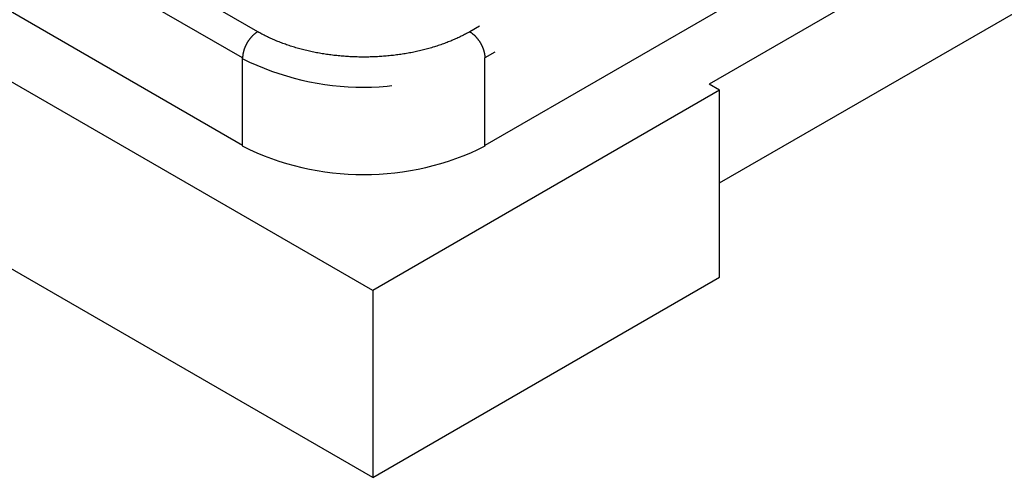
# Model space of a CAD drawing. Extents: x -173 to 5059, y -170 to 3506.
# Drawn here: x 2153 to 2383, y 2066 to 2172 of the extents above; entities that cross this region are included whole.
import ezdxf

# ---------------------------------------------------------------- set-up
doc = ezdxf.new("R2010")
doc.units = 0
doc.linetypes.add('DASHEDBIDOT', pattern=[12.4, 3, -3, 0.2, -3, 0.2, -3])
doc.layers.get('0').update_dxf_attribs({"linetype": 'CONTINUOUS'})
doc.layers.add('LAYER0000', color=7, linetype='CONTINUOUS')

# ---------------------------------------------------------------- blocks, each defined once
blk = doc.blocks.new('VIEWBLK28')
at = {"layer": 'LAYER0000', "color": 251, "linetype": 'DASHEDBIDOT'}
for p, q in [((227.034, 208.987), (194.625, 190.276)), ((227.329, 208.476), (194.919, 189.765)), ((190.5, 190.276), (171.762, 201.094)), ((190.205, 189.765), (171.467, 200.584)), ((190.205, 188.064), (190.205, 189.765)), ((194.919, 188.064), (194.919, 189.765))]:
    blk.add_line(p, q, dxfattribs=at)
at = {"layer": 'LAYER0000', "color": 7, "linetype": 'CONTINUOUS'}
for p, q in [((230.157, 207.082), (199.28, 189.255)), ((225.276, 205.59), (194.919, 188.064)), ((199.486, 187.333), (230.511, 205.244)), ((192.739, 185.24), (166.576, 200.346)), ((190.205, 188.064), (171.467, 198.883)), ((192.739, 181.6), (166.576, 196.705)), ((199.486, 189.136), (192.739, 185.24)), ((199.486, 189.136), (199.28, 189.255)), ((199.486, 185.496), (199.486, 189.136)), ((192.739, 181.6), (199.486, 185.496)), ((192.739, 185.24), (192.739, 181.6))]:
    blk.add_line(p, q, dxfattribs=at)
at = {"layer": 'LAYER0000', "color": 251}
for points in [[(190.5, 190.276, 0), (190.496, 190.273, 0), (190.491, 190.27, 0), (190.487, 190.267, 0), (190.482, 190.265, 0), (190.478, 190.262, 0), (190.473, 190.259, 0), (190.469, 190.256, 0), (190.464, 190.252, 0), (190.46, 190.249, 0), (190.455, 190.246, 0), (190.45, 190.242, 0), (190.446, 190.238, 0), (190.441, 190.235, 0), (190.437, 190.231, 0), (190.432, 190.227, 0), (190.427, 190.223, 0), (190.423, 190.219, 0), (190.418, 190.215, 0), (190.414, 190.211, 0), (190.409, 190.206, 0), (190.404, 190.202, 0), (190.4, 190.197, 0), (190.395, 190.193, 0), (190.39, 190.188, 0), (190.386, 190.183, 0), (190.381, 190.178, 0), (190.377, 190.173, 0), (190.372, 190.168, 0), (190.368, 190.163, 0), (190.363, 190.158, 0), (190.359, 190.152, 0), (190.355, 190.147, 0), (190.35, 190.142, 0), (190.346, 190.136, 0), (190.342, 190.131, 0), (190.337, 190.125, 0), (190.333, 190.119, 0), (190.329, 190.113, 0), (190.325, 190.107, 0), (190.321, 190.102, 0), (190.317, 190.096, 0), (190.313, 190.09, 0), (190.309, 190.083, 0), (190.305, 190.077, 0), (190.301, 190.071, 0), (190.297, 190.065, 0), (190.294, 190.059, 0), (190.29, 190.052, 0), (190.286, 190.046, 0), (190.283, 190.04, 0), (190.279, 190.033, 0), (190.276, 190.027, 0), (190.273, 190.02, 0), (190.27, 190.014, 0), (190.266, 190.008, 0), (190.263, 190.001, 0), (190.26, 189.995, 0), (190.257, 189.988, 0), (190.255, 189.982, 0), (190.252, 189.975, 0), (190.249, 189.968, 0), (190.246, 189.962, 0), (190.244, 189.955, 0), (190.241, 189.949, 0), (190.239, 189.942, 0), (190.237, 189.936, 0), (190.235, 189.93, 0), (190.232, 189.923, 0), (190.23, 189.917, 0), (190.228, 189.91, 0), (190.227, 189.904, 0), (190.225, 189.898, 0), (190.223, 189.891, 0), (190.221, 189.885, 0), (190.22, 189.879, 0), (190.218, 189.873, 0), (190.217, 189.867, 0), (190.216, 189.86, 0), (190.215, 189.854, 0), (190.213, 189.848, 0), (190.212, 189.842, 0), (190.211, 189.837, 0), (190.21, 189.831, 0), (190.21, 189.825, 0), (190.209, 189.819, 0), (190.208, 189.813, 0), (190.208, 189.808, 0), (190.207, 189.802, 0), (190.207, 189.797, 0), (190.206, 189.791, 0), (190.206, 189.786, 0), (190.206, 189.781, 0), (190.206, 189.775, 0), (190.205, 189.77, 0), (190.205, 189.765, 0)], [(194.625, 190.276, 0), (194.605, 190.264, 0), (194.585, 190.253, 0), (194.564, 190.242, 0), (194.544, 190.23, 0), (194.523, 190.219, 0), (194.502, 190.208, 0), (194.48, 190.198, 0), (194.459, 190.187, 0), (194.437, 190.176, 0), (194.415, 190.166, 0), (194.393, 190.155, 0), (194.371, 190.145, 0), (194.348, 190.135, 0), (194.325, 190.125, 0), (194.302, 190.115, 0), (194.279, 190.105, 0), (194.256, 190.095, 0), (194.232, 190.086, 0), (194.208, 190.076, 0), (194.185, 190.067, 0), (194.16, 190.058, 0), (194.136, 190.048, 0), (194.112, 190.039, 0), (194.087, 190.031, 0), (194.062, 190.022, 0), (194.037, 190.013, 0), (194.012, 190.005, 0), (193.987, 189.997, 0), (193.961, 189.989, 0), (193.936, 189.981, 0), (193.91, 189.973, 0), (193.884, 189.965, 0), (193.858, 189.958, 0), (193.832, 189.95, 0), (193.805, 189.943, 0), (193.779, 189.936, 0), (193.752, 189.929, 0), (193.726, 189.922, 0), (193.699, 189.915, 0), (193.672, 189.909, 0), (193.645, 189.903, 0), (193.618, 189.896, 0), (193.59, 189.89, 0), (193.563, 189.884, 0), (193.536, 189.879, 0), (193.508, 189.873, 0), (193.48, 189.868, 0), (193.453, 189.863, 0), (193.425, 189.858, 0), (193.397, 189.853, 0), (193.369, 189.848, 0), (193.341, 189.843, 0), (193.313, 189.839, 0), (193.285, 189.835, 0), (193.257, 189.831, 0), (193.229, 189.827, 0), (193.2, 189.823, 0), (193.172, 189.819, 0), (193.144, 189.816, 0), (193.115, 189.813, 0), (193.087, 189.81, 0), (193.059, 189.807, 0), (193.03, 189.804, 0), (193.002, 189.802, 0), (192.973, 189.799, 0), (192.945, 189.797, 0), (192.916, 189.795, 0), (192.888, 189.793, 0), (192.86, 189.791, 0), (192.831, 189.789, 0), (192.803, 189.788, 0), (192.774, 189.787, 0), (192.746, 189.786, 0), (192.718, 189.785, 0), (192.689, 189.784, 0), (192.661, 189.783, 0), (192.633, 189.783, 0), (192.605, 189.782, 0), (192.577, 189.782, 0), (192.548, 189.782, 0), (192.52, 189.782, 0), (192.492, 189.783, 0), (192.464, 189.783, 0), (192.436, 189.784, 0), (192.407, 189.785, 0), (192.379, 189.786, 0), (192.351, 189.787, 0), (192.322, 189.788, 0), (192.294, 189.789, 0), (192.265, 189.791, 0), (192.237, 189.793, 0), (192.209, 189.795, 0), (192.18, 189.797, 0), (192.152, 189.799, 0), (192.123, 189.802, 0), (192.095, 189.804, 0), (192.066, 189.807, 0), (192.038, 189.81, 0), (192.01, 189.813, 0), (191.981, 189.816, 0), (191.953, 189.819, 0), (191.925, 189.823, 0), (191.896, 189.827, 0), (191.868, 189.831, 0), (191.84, 189.835, 0), (191.812, 189.839, 0), (191.784, 189.843, 0), (191.756, 189.848, 0), (191.728, 189.853, 0), (191.7, 189.858, 0), (191.672, 189.863, 0), (191.645, 189.868, 0), (191.617, 189.873, 0), (191.589, 189.879, 0), (191.562, 189.884, 0), (191.535, 189.89, 0), (191.507, 189.896, 0), (191.48, 189.903, 0), (191.453, 189.909, 0), (191.426, 189.915, 0), (191.399, 189.922, 0), (191.373, 189.929, 0), (191.346, 189.936, 0), (191.32, 189.943, 0), (191.293, 189.95, 0), (191.267, 189.958, 0), (191.241, 189.965, 0), (191.215, 189.973, 0), (191.189, 189.981, 0), (191.164, 189.989, 0), (191.138, 189.997, 0), (191.113, 190.005, 0), (191.088, 190.013, 0), (191.063, 190.022, 0), (191.038, 190.031, 0), (191.013, 190.039, 0), (190.989, 190.048, 0), (190.965, 190.058, 0), (190.94, 190.067, 0), (190.916, 190.076, 0), (190.893, 190.086, 0), (190.869, 190.095, 0), (190.846, 190.105, 0), (190.823, 190.115, 0), (190.8, 190.125, 0), (190.777, 190.135, 0), (190.754, 190.145, 0), (190.732, 190.155, 0), (190.71, 190.166, 0), (190.688, 190.176, 0), (190.666, 190.187, 0), (190.645, 190.198, 0), (190.623, 190.208, 0), (190.602, 190.219, 0), (190.581, 190.23, 0), (190.561, 190.242, 0), (190.54, 190.253, 0), (190.52, 190.264, 0), (190.5, 190.276, 0)], [(194.625, 190.276, 0), (194.629, 190.273, 0), (194.634, 190.27, 0), (194.638, 190.267, 0), (194.643, 190.265, 0), (194.647, 190.262, 0), (194.652, 190.259, 0), (194.656, 190.256, 0), (194.661, 190.252, 0), (194.665, 190.249, 0), (194.67, 190.246, 0), (194.674, 190.242, 0), (194.679, 190.238, 0), (194.684, 190.235, 0), (194.688, 190.231, 0), (194.693, 190.227, 0), (194.698, 190.223, 0), (194.702, 190.219, 0), (194.707, 190.215, 0), (194.711, 190.211, 0), (194.716, 190.206, 0), (194.721, 190.202, 0), (194.725, 190.197, 0), (194.73, 190.193, 0), (194.734, 190.188, 0), (194.739, 190.183, 0), (194.744, 190.178, 0), (194.748, 190.173, 0), (194.753, 190.168, 0), (194.757, 190.163, 0), (194.762, 190.158, 0), (194.766, 190.152, 0), (194.77, 190.147, 0), (194.775, 190.142, 0), (194.779, 190.136, 0), (194.783, 190.131, 0), (194.788, 190.125, 0), (194.792, 190.119, 0), (194.796, 190.113, 0), (194.8, 190.107, 0), (194.804, 190.102, 0), (194.808, 190.096, 0), (194.812, 190.09, 0), (194.816, 190.083, 0), (194.82, 190.077, 0), (194.824, 190.071, 0), (194.828, 190.065, 0), (194.831, 190.059, 0), (194.835, 190.052, 0), (194.839, 190.046, 0), (194.842, 190.04, 0), (194.846, 190.033, 0), (194.849, 190.027, 0), (194.852, 190.02, 0), (194.855, 190.014, 0), (194.859, 190.008, 0), (194.862, 190.001, 0), (194.865, 189.995, 0), (194.868, 189.988, 0), (194.87, 189.982, 0), (194.873, 189.975, 0), (194.876, 189.968, 0), (194.878, 189.962, 0), (194.881, 189.955, 0), (194.883, 189.949, 0), (194.886, 189.942, 0), (194.888, 189.936, 0), (194.89, 189.93, 0), (194.892, 189.923, 0), (194.895, 189.917, 0), (194.896, 189.91, 0), (194.898, 189.904, 0), (194.9, 189.898, 0), (194.902, 189.891, 0), (194.903, 189.885, 0), (194.905, 189.879, 0), (194.906, 189.873, 0), (194.908, 189.867, 0), (194.909, 189.86, 0), (194.91, 189.854, 0), (194.912, 189.848, 0), (194.913, 189.842, 0), (194.914, 189.837, 0), (194.914, 189.831, 0), (194.915, 189.825, 0), (194.916, 189.819, 0), (194.917, 189.813, 0), (194.917, 189.808, 0), (194.918, 189.802, 0), (194.918, 189.797, 0), (194.919, 189.791, 0), (194.919, 189.786, 0), (194.919, 189.781, 0), (194.919, 189.775, 0), (194.919, 189.77, 0), (194.919, 189.765, 0)]]:
    blk.add_polyline3d(points, dxfattribs=at)
at = {"layer": 'LAYER0000', "color": 251, "linetype": 'DASHEDBIDOT'}
blk.add_arc((192.562, 194.497), 5.3, 243.5194, 296.4806, dxfattribs=at)
at = {"layer": 'LAYER0000', "color": 7, "linetype": 'CONTINUOUS'}
blk.add_arc((192.562, 192.789), 5.294, 243.4896, 296.5104, dxfattribs=at)

msp = doc.modelspace()

# ---------------------------------------------------------------- block references
at = {"xscale": 12, "yscale": 12, "zscale": 12}
msp.add_blockref('VIEWBLK28', (-77, -113.667), dxfattribs=at)

doc.saveas('drawing.dxf')
